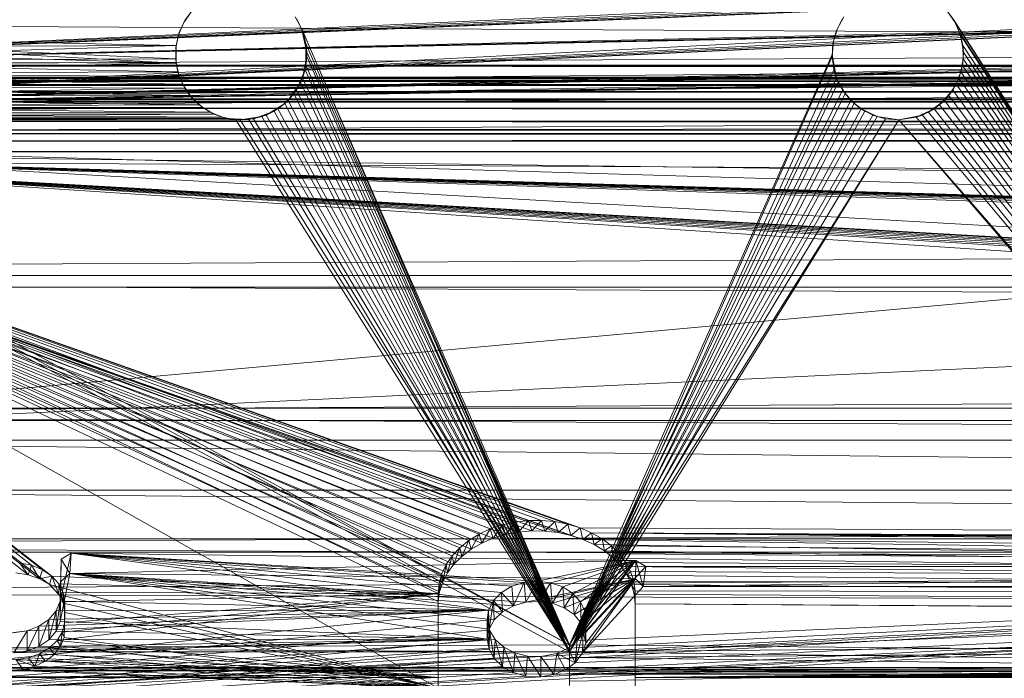
# Model space of a CAD drawing. Units: inches. Extents: x -7.4 to 18.1, y -18.8 to -1.7.
# Drawn here: x -6.3 to -5.8, y -18.6 to -18.3 of the extents above; entities that cross this region are included whole.
import ezdxf

# ---------------------------------------------------------------- set-up
doc = ezdxf.new("R2010")
doc.units = ezdxf.units.IN
doc.header["$MEASUREMENT"] = 0
doc.layers.add('G-IMPT', color=8, linetype='Continuous', lineweight=9)

# ---------------------------------------------------------------- blocks, each defined once
blk = doc.blocks.new('3_dxf-2621-Front')
at = {"layer": 'G-IMPT'}
for p, q in [((-6.26404, 1.57145), (-2.50577, 1.91208)), ((-6.26404, 1.57145), (0.97177, 1.91208)), ((4.73004, 1.57145), (-6.34037, 1.49511)), ((4.81528, 1.4472), (-6.26404, 1.57145)), ((4.73004, 1.57145), (-6.26404, 1.57145)), ((-6.24421, 1.54644), (4.71021, 1.54644)), ((-6.24421, 1.54644), (4.71021, 1.54644)), ((4.80945, 1.4472), (-6.24421, 1.54644)), ((4.80945, 1.4472), (-6.24421, 1.54644)), ((4.71021, 1.54644), (-6.24421, 1.54644)), ((4.80637, 1.45611), (-6.34037, 1.49511)), ((4.81528, 1.4472), (-6.34037, 1.45611)), ((4.81744, 1.44525), (-6.34037, 1.45611)), ((4.80637, 1.45611), (-6.34037, 1.45611))]:
    blk.add_line(p, q, dxfattribs=at)
blk = doc.blocks.new('9_dxf-2633-Front')
at = {"layer": 'G-IMPT'}
for p, q in [((-6.24574, 1.73787), (4.43004, 1.93237)), ((-6.24574, 1.73787), (-2.52388, 1.9305)), ((-6.24574, 1.73787), (0.95313, 1.92864)), ((-6.24574, 1.73787), (4.43197, 1.92211)), ((-6.24574, 1.73787), (0.95505, 1.92211)), ((-6.24574, 1.73787), (-2.52157, 1.92156)), ((-6.24574, 1.73787), (4.43614, 1.91673)), ((-6.24574, 1.73787), (0.95922, 1.91673)), ((-6.24574, 1.73787), (-2.51722, 1.91632)), ((-6.24574, 1.73787), (4.63942, 1.91491)), ((-6.24574, 1.73787), (4.64608, 1.91366)), ((-6.24574, 1.73787), (4.44197, 1.91322)), ((-6.24574, 1.73787), (0.96506, 1.91322)), ((-6.24574, 1.73787), (-2.51127, 1.91302)), ((-6.24574, 1.73787), (-2.50452, 1.9121)), ((-6.24574, 1.73787), (0.97115, 1.91208)), ((-6.24574, 1.73787), (-2.50515, 1.91208)), ((-6.24574, 1.73787), (4.44868, 1.91208)), ((-6.24574, 1.73787), (0.97177, 1.91208)), ((4.71174, 1.81626), (-6.24574, 1.73787)), ((-6.24574, 1.73787), (4.6787, 1.81626)), ((4.71174, 1.73787), (-6.24574, 1.73787)), ((-6.24574, 1.73787), (4.71174, 1.73144)), ((4.71174, 1.73787), (-6.24574, 1.73787)), ((4.71174, 1.73787), (-6.24574, 1.72686)), ((4.71174, 1.73144), (-6.24574, 1.73144)), ((-6.24574, 1.73144), (4.71174, 1.72527)), ((-6.24574, 1.72149), (4.71174, 1.72686)), ((4.71174, 1.72686), (-6.24574, 1.72686)), ((4.71174, 1.71621), (-6.24574, 1.72527)), ((4.71174, 1.72527), (-6.24574, 1.72527)), ((0.9755, 1.50998), (-6.24574, 1.72149)), ((4.71174, 1.72149), (-6.24574, 1.72149)), ((-6.24574, 1.72149), (-2.50501, 1.51021)), ((-6.24574, 1.72149), (-5.6974, 1.5275)), ((-6.24574, 1.72149), (-5.76849, 1.49457)), ((-6.24574, 1.72149), (-5.9621, 1.50329)), ((-6.24574, 1.72149), (-5.96674, 1.50646)), ((-6.24574, 1.72149), (-5.97225, 1.50873)), ((-6.24574, 1.72149), (-5.76804, 1.49951)), ((-6.24574, 1.72149), (-5.7667, 1.50436)), ((-6.24574, 1.72149), (-5.76449, 1.50903)), ((-6.24574, 1.72149), (-5.76146, 1.51344)), ((-6.24574, 1.72149), (-5.75765, 1.5175)), ((-6.24574, 1.72149), (-5.75314, 1.52115)), ((-6.24574, 1.72149), (-5.74801, 1.52431)), ((-6.24574, 1.72149), (-5.74236, 1.52693)), ((-6.24574, 1.72149), (-5.73628, 1.52896)), ((-6.24574, 1.72149), (-5.72989, 1.53036)), ((-6.24574, 1.72149), (-5.7233, 1.53111)), ((-6.24574, 1.72149), (-5.71664, 1.5312)), ((-6.24574, 1.72149), (-5.71002, 1.53061)), ((-6.24574, 1.72149), (-5.70357, 1.52937)), ((-6.24574, 1.71621), (-5.96332, 1.49899)), ((-6.24574, 1.71621), (-5.96824, 1.50192)), ((4.71174, 1.71621), (-6.24574, 1.71621)), ((4.71174, 1.5742), (-6.24574, 1.71621)), ((-6.24574, 1.71621), (0.97101, 1.50492)), ((-6.24574, 1.71621), (-2.5318, 1.47254)), ((-6.24574, 1.71621), (-5.69592, 1.52165)), ((-6.24574, 1.71621), (-2.53218, 1.48507)), ((-6.24574, 1.71621), (-2.53143, 1.48972)), ((-6.24574, 1.71621), (-2.52924, 1.49411)), ((-6.24574, 1.71621), (-2.52573, 1.498)), ((-6.24574, 1.71621), (-2.52109, 1.50117)), ((-6.24574, 1.71621), (-2.51558, 1.50344)), ((-6.24574, 1.71621), (-2.5095, 1.5047)), ((-6.24574, 1.71621), (-2.5032, 1.50485)), ((-6.24574, 1.71621), (0.94474, 1.47587)), ((-6.24574, 1.71621), (-5.70199, 1.52368)), ((-6.24574, 1.71621), (-5.70839, 1.52508)), ((-6.24574, 1.71621), (-5.71497, 1.52583)), ((-6.24574, 1.71621), (-5.72164, 1.52591)), ((-6.24574, 1.71621), (-5.72825, 1.52533)), ((-6.24574, 1.71621), (-5.7347, 1.52409)), ((-6.24574, 1.71621), (-5.74087, 1.52221)), ((-6.24574, 1.71621), (-5.74664, 1.51974)), ((-6.24574, 1.71621), (-5.75191, 1.5167)), ((-6.24574, 1.71621), (-5.75659, 1.51317)), ((-6.24574, 1.71621), (-5.76058, 1.50921)), ((-6.24574, 1.71621), (-5.76381, 1.50488)), ((-6.24574, 1.71621), (-5.76623, 1.50026)), ((-6.24574, 1.71621), (-5.76779, 1.49545)), ((-6.24574, 1.71621), (-5.76846, 1.49052)), ((-6.24574, 1.71621), (-5.76849, 1.44705)), ((-6.24574, 1.71621), (-5.97394, 1.50391)), ((-6.24574, 1.71621), (0.94475, 1.48574)), ((-6.24574, 1.71621), (0.96476, 1.50429)), ((-6.24574, 1.71621), (0.95889, 1.50259)), ((-6.24574, 1.71621), (0.95371, 1.49991)), ((-6.24574, 1.71621), (0.94953, 1.49641)), ((-6.24574, 1.71621), (0.94656, 1.49228)), ((-5.73628, 1.52896), (-5.72989, 1.53036)), ((-5.72989, 1.53036), (-5.7347, 1.52409)), ((-5.72989, 1.53036), (-5.7233, 1.53111)), ((-5.72989, 1.53036), (-5.72825, 1.52533)), ((-5.7233, 1.53111), (-5.72825, 1.52533)), ((-5.7233, 1.53111), (-5.71664, 1.5312)), ((-5.7233, 1.53111), (-5.72164, 1.52591)), ((-5.71664, 1.5312), (-5.72164, 1.52591)), ((-5.71664, 1.5312), (-5.71002, 1.53061)), ((-5.71664, 1.5312), (-5.71497, 1.52583)), ((-5.71002, 1.53061), (-5.71497, 1.52583)), ((-5.71002, 1.53061), (-5.70357, 1.52937)), ((-5.71002, 1.53061), (-5.70839, 1.52508)), ((-5.74801, 1.52431), (-5.74236, 1.52693)), ((-5.74236, 1.52693), (-5.74664, 1.51974)), ((-5.74236, 1.52693), (-5.73628, 1.52896)), ((-5.74236, 1.52693), (-5.74087, 1.52221)), ((-5.73628, 1.52896), (-5.74087, 1.52221)), ((-5.73628, 1.52896), (-5.7347, 1.52409)), ((-5.72825, 1.52533), (-5.7347, 1.52409)), ((-5.72164, 1.52591), (-5.72825, 1.52533)), ((-5.71497, 1.52583), (-5.72164, 1.52591)), ((-5.70839, 1.52508), (-5.71497, 1.52583)), ((-5.70357, 1.52937), (-5.70839, 1.52508)), ((-5.70199, 1.52368), (-5.70839, 1.52508)), ((-5.6974, 1.5275), (-5.70357, 1.52937)), ((-5.70357, 1.52937), (-5.70199, 1.52368)), ((-5.6974, 1.5275), (-5.70199, 1.52368)), ((-2.50501, 1.51021), (-5.6974, 1.5275)), ((-5.6974, 1.5275), (-5.69163, 1.52502)), ((-5.6974, 1.5275), (-5.69592, 1.52165)), ((-5.69163, 1.52502), (-5.69592, 1.52165)), ((-2.50501, 1.51021), (-5.69163, 1.52502)), ((-5.69163, 1.52502), (-2.51302, 1.5094)), ((-5.69163, 1.52502), (-2.53067, 1.49693)), ((-5.69163, 1.52502), (-2.53218, 1.49035)), ((-5.69163, 1.52502), (-5.68636, 1.52199)), ((-5.69163, 1.52502), (-2.52789, 1.50114)), ((-5.69163, 1.52502), (-2.52387, 1.50474)), ((-5.69163, 1.52502), (-2.51882, 1.50755)), ((-5.69163, 1.52502), (-5.69026, 1.51903)), ((-5.75765, 1.5175), (-5.75314, 1.52115)), ((-5.75314, 1.52115), (-5.75659, 1.51317)), ((-5.75314, 1.52115), (-5.74801, 1.52431)), ((-5.75314, 1.52115), (-5.75191, 1.5167)), ((-5.74801, 1.52431), (-5.75191, 1.5167)), ((-5.74801, 1.52431), (-5.74664, 1.51974)), ((-5.74087, 1.52221), (-5.74664, 1.51974)), ((-5.7347, 1.52409), (-5.74087, 1.52221)), ((-5.69592, 1.52165), (-5.70199, 1.52368)), ((-5.69026, 1.51903), (-5.69592, 1.52165)), ((-2.5318, 1.47254), (-5.69592, 1.52165)), ((-5.68636, 1.52199), (-5.69026, 1.51903)), ((-2.53218, 1.49035), (-5.68636, 1.52199)), ((-5.68636, 1.52199), (-5.68169, 1.51846)), ((-5.68636, 1.52199), (-5.68513, 1.51587)), ((-5.76146, 1.51344), (-5.75765, 1.5175)), ((-5.75765, 1.5175), (-5.76058, 1.50921)), ((-5.75765, 1.5175), (-5.75659, 1.51317)), ((-5.75191, 1.5167), (-5.75659, 1.51317)), ((-5.74664, 1.51974), (-5.75191, 1.5167)), ((-5.68513, 1.51587), (-5.69026, 1.51903)), ((-2.5318, 1.47254), (-5.69026, 1.51903)), ((-5.68169, 1.51846), (-5.68513, 1.51587)), ((-5.68062, 1.51222), (-5.68513, 1.51587)), ((-2.5318, 1.47254), (-5.68513, 1.51587)), ((-2.53218, 1.49035), (-5.68169, 1.51846)), ((-5.68169, 1.51846), (-5.6777, 1.51449)), ((-5.68169, 1.51846), (-5.68062, 1.51222)), ((-5.76449, 1.50903), (-5.76146, 1.51344)), ((-5.76146, 1.51344), (-5.76381, 1.50488)), ((-5.76146, 1.51344), (-5.76058, 1.50921)), ((-5.75659, 1.51317), (-5.76058, 1.50921)), ((-5.6777, 1.51449), (-5.68062, 1.51222)), ((-5.67681, 1.50815), (-5.68062, 1.51222)), ((-2.5318, 1.47254), (-5.68062, 1.51222)), ((-2.53218, 1.49035), (-5.6777, 1.51449)), ((-5.6777, 1.51449), (-5.67446, 1.51016)), ((-5.6777, 1.51449), (-5.67681, 1.50815)), ((-5.67446, 1.51016), (-5.67681, 1.50815)), ((-2.53218, 1.49035), (-5.67446, 1.51016)), ((-5.67446, 1.51016), (-5.67204, 1.50555)), ((-5.67446, 1.51016), (-5.67378, 1.50375)), ((-5.97225, 1.50873), (-5.97833, 1.50998)), ((-5.97833, 1.50998), (-5.97394, 1.50391)), ((-5.97225, 1.50873), (-5.97394, 1.50391)), ((-5.96674, 1.50646), (-5.97225, 1.50873)), ((-5.97225, 1.50873), (-5.96824, 1.50192)), ((-5.96674, 1.50646), (-5.96824, 1.50192)), ((-5.9621, 1.50329), (-5.96674, 1.50646)), ((-5.7667, 1.50436), (-5.76449, 1.50903)), ((-5.76449, 1.50903), (-5.76623, 1.50026)), ((-5.76449, 1.50903), (-5.76381, 1.50488)), ((-5.76058, 1.50921), (-5.76381, 1.50488)), ((-5.67378, 1.50375), (-5.67681, 1.50815)), ((-2.5318, 1.47254), (-5.67681, 1.50815)), ((-5.67204, 1.50555), (-5.67378, 1.50375)), ((-2.53218, 1.49035), (-5.67204, 1.50555)), ((-5.67204, 1.50555), (-5.67048, 1.50073)), ((-5.98012, 1.50485), (-5.97394, 1.50391)), ((-5.97394, 1.50391), (-5.96824, 1.50192)), ((-5.9621, 1.50329), (-5.96824, 1.50192)), ((-5.96332, 1.49899), (-5.96824, 1.50192)), ((-5.9621, 1.50329), (-5.96332, 1.49899)), ((-5.76849, 1.49457), (-5.9621, 1.50329)), ((-5.95859, 1.4994), (-5.9621, 1.50329)), ((-5.9621, 1.50329), (-5.95859, 1.49411)), ((-5.76804, 1.49951), (-5.7667, 1.50436)), ((-5.7667, 1.50436), (-5.76779, 1.49545)), ((-5.76623, 1.50026), (-5.76779, 1.49545)), ((-5.7667, 1.50436), (-5.76623, 1.50026)), ((-5.76381, 1.50488), (-5.76623, 1.50026)), ((-5.67157, 1.49907), (-5.67378, 1.50375)), ((-5.67048, 1.50073), (-5.67378, 1.50375)), ((-2.5318, 1.47254), (-5.67378, 1.50375)), ((-5.67048, 1.50073), (-5.67157, 1.49907)), ((-2.53218, 1.49035), (-5.67048, 1.50073)), ((-5.67048, 1.50073), (-5.66981, 1.4958)), ((-5.96332, 1.49899), (-5.95859, 1.49411)), ((-5.76849, 1.44705), (-5.96332, 1.49899)), ((-5.76849, 1.49457), (-5.95859, 1.4994)), ((-5.9564, 1.495), (-5.95859, 1.4994)), ((-5.95859, 1.4994), (-5.9564, 1.48972)), ((-5.95859, 1.4994), (-5.95859, 1.49411)), ((-5.76849, 1.49457), (-5.76804, 1.49951)), ((-5.76804, 1.49951), (-5.76846, 1.49052)), ((-5.76779, 1.49545), (-5.76846, 1.49052)), ((-5.76804, 1.49951), (-5.76779, 1.49545)), ((-5.67023, 1.49422), (-5.67157, 1.49907)), ((-5.66981, 1.4958), (-5.67157, 1.49907)), ((-2.5318, 1.47254), (-5.67157, 1.49907)), ((-5.66981, 1.4958), (-5.67023, 1.49422)), ((-5.66981, 1.4958), (-5.66978, 1.44705)), ((-5.66981, 1.4958), (-5.66978, 1.48928)), ((-5.66978, 1.45233), (-5.66981, 1.4958)), ((-2.53218, 1.49035), (-5.66981, 1.4958)), ((-5.95946, 1.47094), (-5.76849, 1.49457)), ((-5.9564, 1.48972), (-5.95859, 1.49411)), ((-5.76849, 1.44705), (-5.95859, 1.49411)), ((-5.76849, 1.49457), (-5.95688, 1.47521)), ((-5.76849, 1.49457), (-5.9564, 1.495)), ((-5.95565, 1.49035), (-5.9564, 1.495)), ((-5.9564, 1.495), (-5.95565, 1.48507)), ((-5.9564, 1.495), (-5.9564, 1.48972)), ((-5.76849, 1.49457), (-5.95571, 1.47982)), ((-5.76849, 1.49457), (-5.95565, 1.49035)), ((-5.76849, 1.45233), (-5.76849, 1.49457)), ((-5.76849, 1.49457), (-5.76846, 1.49052)), ((-5.76846, 1.49052), (-5.76849, 1.44705)), ((-5.76849, 1.45233), (-5.76846, 1.49052)), ((-5.66978, 1.48928), (-5.67023, 1.49422)), ((-2.5318, 1.47254), (-5.67023, 1.49422)), ((-5.95565, 1.48507), (-5.9564, 1.48972)), ((-5.76849, 1.44705), (-5.9564, 1.48972)), ((-5.95565, 1.49035), (-5.95603, 1.47254)), ((-5.95571, 1.47982), (-5.95565, 1.49035)), ((-5.95565, 1.49035), (-5.95565, 1.48507)), ((-5.66978, 1.45233), (-2.53218, 1.49035)), ((-5.66978, 1.44705), (-5.66978, 1.48928)), ((-2.53001, 1.46804), (-5.66978, 1.48928)), ((-5.66978, 1.48928), (-2.5318, 1.47254)), ((-5.95603, 1.47254), (-5.95565, 1.48507)), ((-5.76849, 1.44705), (-5.95565, 1.48507)), ((-5.66978, 1.45233), (-2.53218, 1.48116)), ((-5.95688, 1.47521), (-5.95571, 1.47982)), ((-5.95571, 1.47982), (-5.95603, 1.47254)), ((-5.66978, 1.45233), (-2.53143, 1.47651)), ((-5.96332, 1.46724), (-5.95946, 1.47094)), ((-5.95946, 1.47094), (-5.95688, 1.47521)), ((-5.76849, 1.45233), (-5.95946, 1.47094)), ((-5.95946, 1.47094), (-5.95782, 1.46804)), ((-5.95688, 1.47521), (-5.95782, 1.46804)), ((-5.95782, 1.46804), (-5.95603, 1.47254)), ((-5.95688, 1.47521), (-5.95603, 1.47254)), ((-5.76849, 1.44705), (-5.95603, 1.47254)), ((-5.66978, 1.45233), (-2.52924, 1.47212)), ((-5.66978, 1.45233), (0.94855, 1.47094)), ((-5.96824, 1.46431), (-5.96332, 1.46724)), ((-5.96332, 1.46724), (-5.95782, 1.46804)), ((-5.76849, 1.45233), (-5.96332, 1.46724)), ((-5.96332, 1.46724), (-5.96097, 1.46399)), ((-5.96097, 1.46399), (-5.95782, 1.46804)), ((-5.76849, 1.44705), (-5.95782, 1.46804)), ((-5.66978, 1.45233), (-2.52573, 1.46823)), ((-5.66978, 1.45233), (0.9544, 1.46588)), ((-5.98642, 1.46153), (-5.76849, 1.45233)), ((-5.98012, 1.46137), (-5.97394, 1.46232)), ((-5.76849, 1.45233), (-5.98012, 1.46137)), ((-5.98012, 1.46137), (-5.97655, 1.4565)), ((-5.98012, 1.46137), (-5.97061, 1.45805)), ((-5.97394, 1.46232), (-5.96824, 1.46431)), ((-5.76849, 1.45233), (-5.97394, 1.46232)), ((-5.97394, 1.46232), (-5.97061, 1.45805)), ((-5.96824, 1.46431), (-5.97061, 1.45805)), ((-5.76849, 1.45233), (-5.96824, 1.46431)), ((-5.96824, 1.46431), (-5.96531, 1.46059)), ((-5.96824, 1.46431), (-5.96097, 1.46399)), ((-5.96531, 1.46059), (-5.96097, 1.46399)), ((-5.76849, 1.44705), (-5.96097, 1.46399)), ((-5.66978, 1.45233), (-2.52109, 1.46506)), ((-5.66978, 1.45233), (0.95969, 1.46333)), ((-5.66978, 1.45233), (-2.51558, 1.46278)), ((-5.66978, 1.45233), (0.96564, 1.46178)), ((-5.66978, 1.45233), (-2.5095, 1.46153)), ((0.97191, 1.46131), (-5.66978, 1.45233)), ((-5.98282, 1.45602), (-5.97655, 1.4565)), ((-5.76849, 1.44705), (-5.98282, 1.45602)), ((-5.97655, 1.4565), (-5.97061, 1.45805)), ((-5.76849, 1.44705), (-5.97655, 1.4565)), ((-5.97061, 1.45805), (-5.96531, 1.46059)), ((-5.76849, 1.44705), (-5.97061, 1.45805)), ((-5.76849, 1.44705), (-5.96531, 1.46059)), ((-6.34261, 1.45233), (-5.76849, 1.45233)), ((-5.76849, 1.45233), (-5.76849, 1.44705)), ((4.13578, 1.45233), (-5.66978, 1.45233)), ((-5.66978, 1.45233), (-5.66978, 1.44705)), ((-5.66978, 1.45233), (4.13578, 1.44705))]:
    blk.add_line(p, q, dxfattribs=at)
blk = doc.blocks.new('10_dxf-2635-Front')
at = {"layer": 'G-IMPT'}
for p, q in [((-6.24166, 1.75915), (-2.5223, 1.93027)), ((-6.24166, 1.75915), (0.95576, 1.92416)), ((-6.24166, 1.75915), (-2.52094, 1.92363)), ((-6.24166, 1.75915), (0.95944, 1.91846)), ((-6.24166, 1.75915), (-2.51706, 1.91806)), ((-6.24166, 1.75915), (0.96508, 1.91468)), ((-6.24166, 1.75915), (-2.51131, 1.91447)), ((-6.24166, 1.75915), (-2.5046, 1.91345)), ((-6.24166, 1.75915), (0.97174, 1.91343)), ((4.70766, 1.84356), (-6.24166, 1.74955)), ((-6.24166, 1.74248), (4.70766, 1.83648)), ((4.60946, 1.81933), (-6.24166, 1.75915)), ((-6.24166, 1.75915), (4.61084, 1.81924)), ((4.70766, 1.75945), (-6.24166, 1.75946)), ((-6.24166, 1.75946), (4.70766, 1.75945)), ((4.70766, 1.75945), (-6.24166, 1.7533)), ((4.70766, 1.75945), (-6.24166, 1.75171)), ((-6.24166, 1.75915), (4.70766, 1.75915)), ((-6.24166, 1.75915), (4.70766, 1.75298)), ((4.70766, 1.75915), (-6.24166, 1.75915)), ((-6.24166, 1.75915), (4.70766, 1.7514)), ((-6.24166, 1.7533), (4.70766, 1.75328)), ((4.70766, 1.75328), (-6.24166, 1.7496)), ((4.70766, 1.75298), (-6.24166, 1.75298)), ((-6.24166, 1.75298), (4.70766, 1.74929)), ((4.70766, 1.74624), (-6.24166, 1.75171)), ((-6.24166, 1.75171), (4.70766, 1.7517)), ((-6.24166, 1.74595), (4.70766, 1.7514)), ((4.70766, 1.7514), (-6.24166, 1.7514)), ((-6.24166, 1.74986), (4.70766, 1.74985)), ((-6.24166, 1.74986), (4.70766, 1.74959)), ((-6.24166, 1.7496), (4.70766, 1.74959)), ((4.70766, 1.74955), (-6.24166, 1.74955)), ((4.70766, 1.74955), (-6.24166, 1.74929)), ((4.70766, 1.74929), (-6.24166, 1.74929)), ((4.70766, 1.74261), (-6.24166, 1.74626)), ((-6.24166, 1.74626), (4.70766, 1.74624)), ((-6.24166, 1.74231), (4.70766, 1.74595)), ((4.70766, 1.74595), (-6.24166, 1.74595)), ((4.70766, 1.74129), (-6.24166, 1.74262)), ((-6.24166, 1.74262), (4.70766, 1.74261)), ((-6.24166, 1.74248), (4.70766, 1.74246)), ((4.70766, 1.74246), (-6.24166, 1.7413)), ((-6.24166, 1.74099), (4.70766, 1.74231)), ((4.70766, 1.74231), (-6.24166, 1.74231)), ((4.70766, 1.74216), (-6.24166, 1.74216)), ((-6.24166, 1.74216), (4.70766, 1.74099)), ((-6.24166, 1.7413), (4.70766, 1.74129)), ((4.70766, 1.74099), (-6.24166, 1.74099))]:
    blk.add_line(p, q, dxfattribs=at)

msp = doc.modelspace()

# ---------------------------------------------------------------- linework, layer by layer
at = {"layer": 'G-IMPT'}
for p, q in [((5.22185, -18.31086), (-7.34901, -18.37903)), ((-6.18801, -18.3132), (-6.192, -18.31853)), ((-5.81051, -18.3132), (-5.80653, -18.31853)), ((5.22185, -18.38429), (-7.34901, -18.31562)), ((-6.192, -18.31853), (-6.19483, -18.32456)), ((-6.18875, -18.31403), (-6.19256, -18.31949)), ((-6.19256, -18.31949), (-6.192, -18.31853)), ((-6.18875, -18.31403), (-6.192, -18.31853)), ((-6.13355, -18.32249), (-6.13678, -18.31666)), ((-6.13355, -18.32249), (-6.13616, -18.31759)), ((-6.13313, -18.32351), (-6.13616, -18.31759)), ((-5.8654, -18.32351), (-5.86237, -18.31759)), ((-5.86498, -18.32249), (-5.86175, -18.31666)), ((-5.86498, -18.32249), (-5.86237, -18.31759)), ((-5.80977, -18.31403), (-5.80597, -18.31949)), ((-5.80977, -18.31403), (-5.80653, -18.31853)), ((-5.80597, -18.31949), (-5.80653, -18.31853)), ((-5.80653, -18.31853), (-5.8037, -18.32456)), ((-5.60441, -18.6316), (-5.80653, -18.31853)), ((-6.19256, -18.31949), (-6.19518, -18.32561)), ((-6.19256, -18.31949), (-6.19483, -18.32456)), ((-6.13355, -18.32249), (-6.1309, -18.33435)), ((-6.13355, -18.32249), (-6.13313, -18.32351)), ((-5.99926, -18.6316), (-6.13355, -18.32249)), ((-6.1309, -18.33435), (-6.13313, -18.32351)), ((-5.99926, -18.63503), (-6.13313, -18.32351)), ((-6.13135, -18.32993), (-6.13313, -18.32351)), ((-5.86718, -18.32993), (-5.8654, -18.32351)), ((-5.86697, -18.32884), (-5.86498, -18.32249)), ((-5.86697, -18.32884), (-5.8654, -18.32351)), ((-5.86498, -18.32249), (-5.8654, -18.32351)), ((-5.80597, -18.31949), (-5.80335, -18.32561)), ((-5.80597, -18.31949), (-5.8037, -18.32456)), ((-5.60441, -18.63503), (-5.80597, -18.31949)), ((-6.19662, -18.33768), (-6.46144, -18.32561)), ((-6.46144, -18.32561), (-6.19639, -18.33103)), ((-6.19639, -18.33989), (-6.46144, -18.32561)), ((-6.19518, -18.32561), (-6.19652, -18.33213)), ((-6.19483, -18.32456), (-6.19639, -18.33103)), ((-6.19518, -18.32561), (-6.19639, -18.33103)), ((-6.19518, -18.32561), (-6.19483, -18.32456)), ((-5.80335, -18.32561), (-5.8037, -18.32456)), ((-5.8037, -18.32456), (-5.80214, -18.33103)), ((-5.60441, -18.6316), (-5.8037, -18.32456)), ((-5.80185, -18.33435), (-5.80335, -18.32561)), ((-5.80335, -18.32561), (-5.80214, -18.33103)), ((-5.60441, -18.63503), (-5.80335, -18.32561)), ((-6.4601, -18.33879), (-6.19639, -18.33103)), ((-6.19639, -18.33103), (-6.4601, -18.33213)), ((-6.19639, -18.33989), (-6.4601, -18.33213)), ((-6.19662, -18.33768), (-6.19639, -18.33103)), ((-6.19652, -18.33213), (-6.19639, -18.33103)), ((-6.19652, -18.33213), (-6.19639, -18.33989)), ((-6.19639, -18.33989), (-6.19639, -18.33103)), ((-6.1309, -18.33435), (-6.13135, -18.32993)), ((-6.13135, -18.34099), (-6.13135, -18.32993)), ((-5.99926, -18.63503), (-6.13135, -18.32993)), ((-6.1309, -18.33657), (-6.13135, -18.32993)), ((-5.86765, -18.33546), (-5.86697, -18.32884)), ((-5.86697, -18.32884), (-5.86763, -18.33657)), ((-5.86763, -18.33657), (-5.86718, -18.32993)), ((-5.86697, -18.32884), (-5.86718, -18.32993)), ((-5.80185, -18.33435), (-5.80214, -18.33103)), ((-5.80214, -18.33103), (-5.80191, -18.33768)), ((-5.60441, -18.6316), (-5.80214, -18.33103)), ((-6.4601, -18.33879), (-6.19662, -18.33768)), ((-6.19639, -18.33989), (-6.19662, -18.33768)), ((-6.1955, -18.34425), (-6.19662, -18.33768)), ((-6.13313, -18.34741), (-6.1309, -18.33657)), ((-6.1318, -18.34317), (-6.1309, -18.33657)), ((-6.1309, -18.33435), (-6.13135, -18.34099)), ((-6.13135, -18.34099), (-6.1309, -18.33657)), ((-5.99926, -18.6316), (-6.1309, -18.33435)), ((-5.99926, -18.63503), (-6.1309, -18.33657)), ((-5.99926, -18.6316), (-5.86765, -18.33546)), ((-5.99926, -18.63503), (-5.86763, -18.33657)), ((-5.86765, -18.33546), (-5.8654, -18.34741)), ((-5.86765, -18.33546), (-5.86763, -18.33657)), ((-5.86765, -18.33546), (-5.86673, -18.34317)), ((-5.86763, -18.33657), (-5.86673, -18.34317)), ((-5.80191, -18.33768), (-5.80303, -18.34425)), ((-5.80185, -18.33435), (-5.8023, -18.34099)), ((-5.8023, -18.34099), (-5.80191, -18.33768)), ((-5.80185, -18.33435), (-5.80191, -18.33768)), ((-5.60441, -18.6316), (-5.80191, -18.33768)), ((-5.60441, -18.63503), (-5.80185, -18.33435)), ((-6.46144, -18.34531), (-6.19639, -18.33989)), ((-6.19639, -18.33989), (-6.4601, -18.33879)), ((-6.1955, -18.34425), (-6.4601, -18.33879)), ((-6.19483, -18.34637), (-6.19639, -18.33989)), ((-6.19639, -18.33989), (-6.1955, -18.34425)), ((-6.13616, -18.35334), (-6.1318, -18.34317)), ((-6.134, -18.34945), (-6.1318, -18.34317)), ((-6.13135, -18.34099), (-6.13313, -18.34741)), ((-6.13313, -18.34741), (-6.1318, -18.34317)), ((-5.99926, -18.63503), (-6.1318, -18.34317)), ((-5.99926, -18.6316), (-6.13135, -18.34099)), ((-5.99926, -18.63503), (-5.86673, -18.34317)), ((-5.8654, -18.34741), (-5.86673, -18.34317)), ((-5.86673, -18.34317), (-5.86452, -18.34945)), ((-5.8023, -18.34099), (-5.80408, -18.34741)), ((-5.8023, -18.34099), (-5.80303, -18.34425)), ((-5.60441, -18.63503), (-5.8023, -18.34099)), ((-6.46406, -18.35143), (-6.19483, -18.34637)), ((-6.46144, -18.34531), (-6.1955, -18.34425)), ((-6.19483, -18.34637), (-6.46144, -18.34531)), ((-6.19308, -18.35045), (-6.46144, -18.34531)), ((-6.19483, -18.34637), (-6.1955, -18.34425)), ((-6.19308, -18.35045), (-6.1955, -18.34425)), ((-6.192, -18.35239), (-6.19483, -18.34637)), ((-6.19483, -18.34637), (-6.19308, -18.35045)), ((-6.13313, -18.34741), (-6.13616, -18.35334)), ((-5.99926, -18.6316), (-6.13313, -18.34741)), ((-5.99926, -18.6316), (-5.8654, -18.34741)), ((-5.8654, -18.34741), (-5.86452, -18.34945)), ((-5.8654, -18.34741), (-5.8611, -18.35516)), ((-5.86237, -18.35334), (-5.8654, -18.34741)), ((-5.80408, -18.34741), (-5.80711, -18.35334)), ((-5.80303, -18.34425), (-5.80545, -18.35045)), ((-5.80408, -18.34741), (-5.80545, -18.35045)), ((-5.80408, -18.34741), (-5.80303, -18.34425)), ((-5.60441, -18.63503), (-5.80408, -18.34741)), ((-5.60441, -18.6316), (-5.80303, -18.34425)), ((-6.46787, -18.3569), (-6.192, -18.35239)), ((-6.46406, -18.35143), (-6.19308, -18.35045)), ((-6.192, -18.35239), (-6.46406, -18.35143)), ((-6.18946, -18.35604), (-6.46406, -18.35143)), ((-6.192, -18.35239), (-6.19308, -18.35045)), ((-6.18946, -18.35604), (-6.19308, -18.35045)), ((-6.18801, -18.35773), (-6.192, -18.35239)), ((-6.192, -18.35239), (-6.18946, -18.35604)), ((-6.14032, -18.35853), (-6.134, -18.34945)), ((-6.13743, -18.35516), (-6.134, -18.34945)), ((-6.13616, -18.35334), (-6.134, -18.34945)), ((-5.99926, -18.63503), (-6.134, -18.34945)), ((-5.99926, -18.63503), (-5.86452, -18.34945)), ((-5.86452, -18.34945), (-5.8611, -18.35516)), ((-5.80545, -18.35045), (-5.80906, -18.35604)), ((-5.80711, -18.35334), (-5.80545, -18.35045)), ((-5.60441, -18.6316), (-5.80545, -18.35045)), ((-6.47269, -18.36148), (-6.18801, -18.35773)), ((-6.46787, -18.3569), (-6.18946, -18.35604)), ((-6.18801, -18.35773), (-6.46787, -18.3569)), ((-6.18479, -18.36079), (-6.46787, -18.3569)), ((-6.18801, -18.35773), (-6.18946, -18.35604)), ((-6.18479, -18.36079), (-6.18946, -18.35604)), ((-6.18304, -18.36215), (-6.18801, -18.35773)), ((-6.18801, -18.35773), (-6.18479, -18.36079)), ((-6.14193, -18.36006), (-6.13743, -18.35516)), ((-6.13616, -18.35334), (-6.14032, -18.35853)), ((-6.14032, -18.35853), (-6.13743, -18.35516)), ((-5.99926, -18.63503), (-6.13743, -18.35516)), ((-5.99926, -18.6316), (-6.13616, -18.35334)), ((-5.99926, -18.6316), (-5.86237, -18.35334)), ((-5.99926, -18.63503), (-5.8611, -18.35516)), ((-5.86237, -18.35334), (-5.8611, -18.35516)), ((-5.86237, -18.35334), (-5.85659, -18.36006)), ((-5.8582, -18.35853), (-5.86237, -18.35334)), ((-5.8611, -18.35516), (-5.85659, -18.36006)), ((-5.80711, -18.35334), (-5.81373, -18.36079)), ((-5.80906, -18.35604), (-5.81373, -18.36079)), ((-5.80711, -18.35334), (-5.81128, -18.35853)), ((-5.80711, -18.35334), (-5.80906, -18.35604)), ((-5.60441, -18.6316), (-5.80906, -18.35604)), ((-5.60441, -18.63503), (-5.80711, -18.35334)), ((-6.47834, -18.365), (-6.18304, -18.36215)), ((-6.47269, -18.36148), (-6.18479, -18.36079)), ((-6.18304, -18.36215), (-6.47269, -18.36148)), ((-6.17927, -18.3645), (-6.47269, -18.36148)), ((-6.18304, -18.36215), (-6.18479, -18.36079)), ((-6.17927, -18.3645), (-6.18479, -18.36079)), ((-6.17727, -18.36548), (-6.18304, -18.36215)), ((-6.18304, -18.36215), (-6.17927, -18.3645)), ((-6.15132, -18.36592), (-6.14193, -18.36006)), ((-6.14545, -18.36278), (-6.15132, -18.36592)), ((-6.14733, -18.36396), (-6.14193, -18.36006)), ((-6.14032, -18.35853), (-6.14545, -18.36278)), ((-6.14545, -18.36278), (-6.14193, -18.36006)), ((-5.99926, -18.6316), (-6.14545, -18.36278)), ((-6.14032, -18.35853), (-6.14193, -18.36006)), ((-5.99926, -18.63503), (-6.14193, -18.36006)), ((-5.99926, -18.6316), (-6.14032, -18.35853)), ((-5.99926, -18.6316), (-5.8582, -18.35853)), ((-5.99926, -18.63503), (-5.85659, -18.36006)), ((-5.99926, -18.6316), (-5.85308, -18.36278)), ((-5.85308, -18.36278), (-5.8582, -18.35853)), ((-5.8582, -18.35853), (-5.85659, -18.36006)), ((-5.85308, -18.36278), (-5.85659, -18.36006)), ((-5.85659, -18.36006), (-5.85119, -18.36396)), ((-5.85308, -18.36278), (-5.85119, -18.36396)), ((-5.85308, -18.36278), (-5.84512, -18.36669)), ((-5.8472, -18.36592), (-5.85308, -18.36278)), ((-5.8164, -18.36278), (-5.82542, -18.36702)), ((-5.8164, -18.36278), (-5.82228, -18.36592)), ((-5.81128, -18.35853), (-5.81926, -18.3645)), ((-5.81373, -18.36079), (-5.81926, -18.3645)), ((-5.8164, -18.36278), (-5.81926, -18.3645)), ((-5.81128, -18.35853), (-5.8164, -18.36278)), ((-5.60441, -18.63503), (-5.8164, -18.36278)), ((-5.81128, -18.35853), (-5.81373, -18.36079)), ((-5.60441, -18.6316), (-5.81373, -18.36079)), ((-5.60441, -18.63503), (-5.81128, -18.35853)), ((-6.49117, -18.36832), (-6.17095, -18.36758)), ((-6.48458, -18.36732), (-6.17727, -18.36548)), ((-6.48458, -18.36732), (-6.1731, -18.36702)), ((-5.99926, -18.6316), (-6.48458, -18.36732)), ((-6.17095, -18.36758), (-6.48458, -18.36732)), ((-6.16656, -18.36825), (-6.48458, -18.36732)), ((-6.47834, -18.365), (-6.17927, -18.3645)), ((-6.17727, -18.36548), (-6.47834, -18.365)), ((-6.1731, -18.36702), (-6.47834, -18.365)), ((-6.17727, -18.36548), (-6.17927, -18.3645)), ((-6.1731, -18.36702), (-6.17927, -18.3645)), ((-6.17095, -18.36758), (-6.17727, -18.36548)), ((-6.17727, -18.36548), (-6.1731, -18.36702)), ((-6.17095, -18.36758), (-6.1731, -18.36702)), ((-6.16656, -18.36825), (-6.1731, -18.36702)), ((-6.17095, -18.36758), (-6.16656, -18.36825)), ((-6.17095, -18.36758), (-6.15991, -18.36814)), ((-6.16434, -18.36836), (-6.17095, -18.36758)), ((-6.16434, -18.36836), (-6.15341, -18.36669)), ((-6.15771, -18.3678), (-6.16434, -18.36836)), ((-6.15991, -18.36814), (-6.15341, -18.36669)), ((-6.15771, -18.3678), (-6.14733, -18.36396)), ((-6.15132, -18.36592), (-6.15771, -18.3678)), ((-6.15771, -18.3678), (-6.15341, -18.36669)), ((-5.99926, -18.6316), (-6.15771, -18.3678)), ((-6.15341, -18.36669), (-6.14733, -18.36396)), ((-5.99926, -18.63503), (-6.15341, -18.36669)), ((-6.15132, -18.36592), (-6.14733, -18.36396)), ((-5.99926, -18.6316), (-6.15132, -18.36592)), ((-5.99926, -18.63503), (-6.14733, -18.36396)), ((-5.99926, -18.63503), (-5.85119, -18.36396)), ((-5.99926, -18.6316), (-5.8472, -18.36592)), ((-5.99926, -18.63503), (-5.84512, -18.36669)), ((-5.99926, -18.6316), (-5.84082, -18.3678)), ((-5.85119, -18.36396), (-5.84512, -18.36669)), ((-5.84082, -18.3678), (-5.8472, -18.36592)), ((-5.8472, -18.36592), (-5.84512, -18.36669)), ((-5.83418, -18.36836), (-5.84512, -18.36669)), ((-5.84082, -18.3678), (-5.84512, -18.36669)), ((-5.83418, -18.36836), (-5.84512, -18.36669)), ((-5.83418, -18.36836), (-5.84082, -18.3678)), ((-5.83418, -18.36836), (-5.82228, -18.36592)), ((-5.83418, -18.36836), (-5.82542, -18.36702)), ((-5.83418, -18.36836), (-5.82542, -18.36702)), ((-5.81926, -18.3645), (-5.82542, -18.36702)), ((-5.82228, -18.36592), (-5.82542, -18.36702)), ((-5.60441, -18.6316), (-5.82542, -18.36702)), ((-5.60441, -18.63503), (-5.82228, -18.36592)), ((-5.60441, -18.6316), (-5.81926, -18.3645)), ((-6.49117, -18.36832), (-6.16656, -18.36825)), ((-5.99926, -18.6316), (-6.49117, -18.36832)), ((-5.99926, -18.6316), (-6.49117, -18.36832)), ((-6.49117, -18.36832), (-6.16434, -18.36836)), ((-5.99926, -18.63503), (-6.49117, -18.36832)), ((-6.16656, -18.36825), (-6.15991, -18.36814)), ((-5.99926, -18.63503), (-6.16656, -18.36825)), ((-6.16434, -18.36836), (-6.15991, -18.36814)), ((-5.99926, -18.6316), (-6.16434, -18.36836)), ((-5.99926, -18.63503), (-6.15991, -18.36814)), ((-5.99926, -18.6316), (-5.83418, -18.36836)), ((-5.99926, -18.63503), (-5.83418, -18.36836)), ((-5.60441, -18.63503), (-5.83418, -18.36836)), ((-5.83418, -18.36836), (-5.83418, -18.36836)), ((-5.60441, -18.6316), (-5.83418, -18.36836)), ((-7.34901, -18.37903), (5.22185, -18.37903)), ((5.22185, -18.37903), (-7.34901, -18.4464)), ((5.22185, -18.45215), (-7.34901, -18.38429)), ((-7.34901, -18.38429), (5.22185, -18.38429)), ((-7.34901, -18.4464), (5.22185, -18.4464)), ((-7.34901, -18.4464), (5.22185, -18.51289)), ((-7.34901, -18.51913), (5.22185, -18.45215)), ((5.22185, -18.45215), (-7.34901, -18.45215)), ((5.22185, -18.51289), (-7.34901, -18.51289)), ((-7.34901, -18.51289), (5.22185, -18.57844)), ((-7.34901, -18.58516), (5.22185, -18.51913)), ((5.22185, -18.51913), (-7.34901, -18.51913)), ((5.22185, -18.57844), (-7.34901, -18.57844)), ((-7.34901, -18.57844), (5.22185, -18.64297)), ((5.22185, -18.58516), (-7.34901, -18.58516)), ((-7.34894, -18.65351), (5.22185, -18.58516)), ((-6.24894, -18.5857), (-6.25456, -18.60971)), ((-6.25456, -18.60971), (-6.25402, -18.58867)), ((-6.25456, -18.61986), (-6.25402, -18.58867)), ((-6.25421, -18.59988), (-6.25402, -18.58867)), ((-6.24894, -18.5857), (-6.25402, -18.58867)), ((-6.24964, -18.59589), (-6.25402, -18.58867)), ((-6.24964, -18.59589), (-6.24894, -18.5857)), ((-6.24964, -18.59589), (-5.96604, -18.58937)), ((-5.96604, -18.58937), (-6.24894, -18.5857)), ((-6.0153, -18.59967), (-6.24894, -18.5857)), ((-6.24894, -18.5857), (-6.02192, -18.60027)), ((-6.24894, -18.5857), (-6.02809, -18.6022)), ((-6.24894, -18.5857), (-6.03336, -18.60533)), ((-6.24894, -18.5857), (-6.03735, -18.60942)), ((-6.24894, -18.5857), (-6.03977, -18.61418)), ((-5.96604, -18.58937), (-6.0153, -18.59967)), ((-5.96604, -18.58937), (-6.00871, -18.60044)), ((-5.96604, -18.58937), (-6.00263, -18.60253)), ((-5.96604, -18.58937), (-5.9975, -18.60579)), ((-5.99541, -18.62945), (-5.96604, -18.58937)), ((-5.96604, -18.58937), (-5.99369, -18.60999)), ((-5.96604, -18.58937), (-5.99237, -18.6249)), ((-5.96604, -18.58937), (-5.99148, -18.6148)), ((-5.96604, -18.58937), (-5.99103, -18.6199)), ((-5.96623, -18.59845), (-5.96604, -18.58937)), ((-5.96096, -18.59233), (-5.96604, -18.58937)), ((-5.96235, -18.60234), (-5.96604, -18.58937)), ((-6.62261, -18.67344), (-5.18222, -18.59233)), ((-5.18222, -18.59233), (-6.01363, -18.63751)), ((-5.18222, -18.59233), (-6.00558, -18.63591)), ((-5.18222, -18.59233), (-5.99992, -18.63321)), ((-5.18222, -18.59233), (-5.99541, -18.62945)), ((-5.96096, -18.59233), (-5.99541, -18.62945)), ((-5.96235, -18.60234), (-5.18222, -18.59233)), ((-5.96235, -18.60234), (-5.96096, -18.59233)), ((-5.18222, -18.59233), (-5.96096, -18.59233)), ((-6.25456, -18.61986), (-6.24964, -18.59589)), ((-6.25456, -18.61986), (-6.25421, -18.59988)), ((-6.24964, -18.59589), (-6.25421, -18.59988)), ((-6.04046, -18.62877), (-6.24964, -18.59589)), ((-6.24964, -18.59589), (-6.03956, -18.62371)), ((-6.24964, -18.59589), (-6.03693, -18.61902)), ((-6.24964, -18.59589), (-6.03276, -18.61503)), ((-6.24964, -18.59589), (-6.02736, -18.61205)), ((-6.24964, -18.59589), (-6.02111, -18.61027)), ((-6.24964, -18.59589), (-5.96623, -18.59845)), ((-6.0153, -18.59967), (-6.02192, -18.60027)), ((-6.02111, -18.61027), (-5.96623, -18.59845)), ((-6.02111, -18.61027), (-6.0153, -18.59967)), ((-6.01446, -18.60984), (-6.0153, -18.59967)), ((-6.00871, -18.60044), (-6.0153, -18.59967)), ((-5.96623, -18.59845), (-6.01446, -18.60984)), ((-5.96623, -18.59845), (-6.00791, -18.61078)), ((-5.96623, -18.59845), (-6.00192, -18.61303)), ((-5.96623, -18.59845), (-5.99694, -18.61642)), ((-5.96623, -18.59845), (-5.99332, -18.62071)), ((-5.96623, -18.59845), (-5.99266, -18.63565)), ((-5.96623, -18.59845), (-5.99132, -18.62558)), ((-5.96623, -18.59845), (-5.9911, -18.63069)), ((-5.96623, -18.59845), (-5.96235, -18.60234)), ((-6.62261, -18.68359), (-5.18222, -18.60248)), ((-6.02809, -18.6022), (-6.03336, -18.60533)), ((-6.02192, -18.60027), (-6.02809, -18.6022)), ((-6.02736, -18.61205), (-6.02809, -18.6022)), ((-6.02736, -18.61205), (-6.02192, -18.60027)), ((-6.02111, -18.61027), (-6.02192, -18.60027)), ((-6.01446, -18.60984), (-6.00871, -18.60044)), ((-5.18222, -18.60248), (-6.01363, -18.64766)), ((-6.00791, -18.61078), (-6.00871, -18.60044)), ((-6.00263, -18.60253), (-6.00871, -18.60044)), ((-6.00791, -18.61078), (-6.00263, -18.60253)), ((-5.18222, -18.60248), (-6.00712, -18.64655)), ((-6.00192, -18.61303), (-6.00263, -18.60253)), ((-5.9975, -18.60579), (-6.00263, -18.60253)), ((-5.18222, -18.60248), (-6.00124, -18.64414)), ((-5.18222, -18.60248), (-5.99641, -18.64063)), ((-5.99266, -18.63565), (-5.96235, -18.60234)), ((-5.18222, -18.60248), (-5.99266, -18.63565)), ((-5.18222, -18.60248), (-5.96235, -18.60234)), ((-6.25456, -18.60971), (-6.25656, -18.61458)), ((-6.25656, -18.62473), (-6.25456, -18.60971)), ((-6.25456, -18.61986), (-6.25456, -18.60971)), ((-6.03977, -18.61418), (-6.25456, -18.60971)), ((-6.03735, -18.60942), (-6.03977, -18.61418)), ((-6.03956, -18.62371), (-6.03735, -18.60942)), ((-6.03336, -18.60533), (-6.03735, -18.60942)), ((-6.03693, -18.61902), (-6.03735, -18.60942)), ((-6.03276, -18.61503), (-6.03735, -18.60942)), ((-6.03276, -18.61503), (-6.03336, -18.60533)), ((-6.02736, -18.61205), (-6.03336, -18.60533)), ((-6.00192, -18.61303), (-5.9975, -18.60579)), ((-5.99694, -18.61642), (-5.9975, -18.60579)), ((-5.99369, -18.60999), (-5.9975, -18.60579)), ((-6.62261, -18.67344), (-6.03977, -18.61418)), ((-6.03977, -18.61418), (-6.27115, -18.62451)), ((-6.03977, -18.61418), (-6.26516, -18.62226)), ((-6.03977, -18.61418), (-6.26018, -18.61887)), ((-6.25656, -18.61458), (-6.26018, -18.61887)), ((-6.26018, -18.62902), (-6.25656, -18.61458)), ((-6.03977, -18.61418), (-6.25656, -18.61458)), ((-6.25656, -18.62473), (-6.25656, -18.61458)), ((-6.04046, -18.62877), (-6.03977, -18.61418)), ((-6.03977, -18.61418), (-6.04045, -18.61926)), ((-6.03956, -18.62371), (-6.03977, -18.61418)), ((-6.03276, -18.61503), (-6.02736, -18.61205)), ((-6.02736, -18.61205), (-6.02111, -18.61027)), ((-6.02111, -18.61027), (-6.01446, -18.60984)), ((-6.01446, -18.60984), (-6.00791, -18.61078)), ((-6.00791, -18.61078), (-6.00192, -18.61303)), ((-6.00192, -18.61303), (-5.99694, -18.61642)), ((-5.99694, -18.61642), (-5.99369, -18.60999)), ((-5.99332, -18.62071), (-5.99369, -18.60999)), ((-5.99148, -18.6148), (-5.99369, -18.60999)), ((-6.62261, -18.67344), (-6.04045, -18.61926)), ((-6.26018, -18.61887), (-6.26516, -18.62226)), ((-6.26516, -18.63241), (-6.26018, -18.61887)), ((-6.26018, -18.62902), (-6.26018, -18.61887)), ((-6.04046, -18.62877), (-6.04045, -18.61926)), ((-6.03933, -18.62429), (-6.04045, -18.61926)), ((-6.03956, -18.63383), (-6.04045, -18.61926)), ((-6.03956, -18.62371), (-6.03693, -18.61902)), ((-6.03693, -18.61902), (-6.03276, -18.61503)), ((-5.99694, -18.61642), (-5.99332, -18.62071)), ((-5.99332, -18.62071), (-5.99148, -18.6148)), ((-5.99132, -18.62558), (-5.99148, -18.6148)), ((-5.99103, -18.6199), (-5.99148, -18.6148)), ((-6.62261, -18.67344), (-6.03933, -18.62429)), ((-6.62261, -18.67344), (-6.27115, -18.62451)), ((-6.2777, -18.6356), (-6.27115, -18.62451)), ((-6.27115, -18.62451), (-6.2777, -18.62545)), ((-6.26516, -18.62226), (-6.27115, -18.62451)), ((-6.27115, -18.63466), (-6.26516, -18.62226)), ((-6.27115, -18.63466), (-6.27115, -18.62451)), ((-6.26516, -18.63241), (-6.26516, -18.62226)), ((-6.25656, -18.62473), (-6.25456, -18.61986)), ((-6.04046, -18.62877), (-6.25456, -18.61986)), ((-6.04046, -18.62877), (-6.03956, -18.62371)), ((-6.03956, -18.63383), (-6.03933, -18.62429)), ((-6.03649, -18.62892), (-6.03933, -18.62429)), ((-6.03693, -18.63852), (-6.03933, -18.62429)), ((-5.99332, -18.62071), (-5.99132, -18.62558)), ((-5.99237, -18.6249), (-5.99103, -18.6199)), ((-5.99132, -18.62558), (-5.99103, -18.6199)), ((-5.9911, -18.63069), (-5.99103, -18.6199)), ((-6.62261, -18.68359), (-6.04046, -18.62877)), ((-6.62261, -18.67344), (-6.03649, -18.62892)), ((-6.2777, -18.6356), (-6.04046, -18.62877)), ((-6.04046, -18.62877), (-6.27115, -18.63466)), ((-6.04046, -18.62877), (-6.26516, -18.63241)), ((-6.26516, -18.63241), (-6.26018, -18.62902)), ((-6.26018, -18.62902), (-6.25656, -18.62473)), ((-6.04046, -18.62877), (-6.26018, -18.62902)), ((-6.04046, -18.62877), (-6.25656, -18.62473)), ((-6.04046, -18.62877), (-6.03956, -18.63383)), ((-6.03693, -18.63852), (-6.03649, -18.62892)), ((-6.03215, -18.63279), (-6.03649, -18.62892)), ((-6.03276, -18.64251), (-6.03649, -18.62892)), ((-5.99541, -18.62945), (-5.99992, -18.63321)), ((-5.99641, -18.64063), (-5.99237, -18.6249)), ((-5.99641, -18.64063), (-5.99541, -18.62945)), ((-5.99541, -18.62945), (-5.99237, -18.6249)), ((-5.99266, -18.63565), (-5.99237, -18.6249)), ((-5.9911, -18.63069), (-5.99237, -18.6249)), ((-5.99132, -18.62558), (-5.9911, -18.63069)), ((-6.72251, -18.63503), (-5.99926, -18.6316)), ((-5.99926, -18.63503), (-6.72251, -18.6316)), ((-6.62261, -18.67344), (-6.03215, -18.63279)), ((-6.62261, -18.68359), (-6.03956, -18.63383)), ((-6.27115, -18.63466), (-6.26516, -18.63241)), ((-6.03956, -18.63383), (-6.03693, -18.63852)), ((-6.03276, -18.64251), (-6.03215, -18.63279)), ((-6.02661, -18.63564), (-6.03215, -18.63279)), ((-6.02736, -18.6455), (-6.03215, -18.63279)), ((-5.99992, -18.63321), (-6.00558, -18.63591)), ((-5.99641, -18.64063), (-5.99992, -18.63321)), ((-5.99926, -18.6316), (-5.60441, -18.63503)), ((-5.99926, -18.6316), (-5.99926, -18.63503)), ((-5.60441, -18.6316), (-5.99926, -18.63503)), ((-5.99926, -18.6316), (-5.99926, -18.63503)), ((-5.99926, -18.6316), (-5.99926, -18.63797)), ((-5.9911, -18.63069), (-5.99266, -18.63565)), ((-6.72251, -18.63503), (-5.99926, -18.63503)), ((-6.62261, -18.67344), (-6.02661, -18.63564)), ((-6.62261, -18.67344), (-6.02029, -18.63725)), ((-6.62261, -18.67344), (-6.01363, -18.63751)), ((-6.62261, -18.68359), (-6.03693, -18.63852)), ((-6.2777, -18.6356), (-6.27115, -18.63466)), ((-6.03693, -18.63852), (-6.03276, -18.64251)), ((-6.02736, -18.6455), (-6.02661, -18.63564)), ((-6.02029, -18.63725), (-6.02661, -18.63564)), ((-6.02111, -18.64727), (-6.02661, -18.63564)), ((-6.02111, -18.64727), (-6.02029, -18.63725)), ((-6.01363, -18.63751), (-6.02029, -18.63725)), ((-6.01363, -18.64766), (-6.02029, -18.63725)), ((-6.01363, -18.63751), (-6.00558, -18.63591)), ((-6.01363, -18.64766), (-6.01363, -18.63751)), ((-6.00712, -18.64655), (-6.01363, -18.63751)), ((-6.00712, -18.64655), (-6.00558, -18.63591)), ((-6.00124, -18.64414), (-6.00558, -18.63591)), ((-5.99641, -18.64063), (-6.00558, -18.63591)), ((-5.60441, -18.63503), (-5.99926, -18.63797)), ((-5.99926, -18.63503), (-5.60441, -18.64028)), ((-5.99926, -18.63503), (-5.99926, -18.63797)), ((-5.99926, -18.63503), (-5.99926, -18.64638)), ((-5.99926, -18.63503), (-5.99926, -18.63797)), ((-5.99926, -18.63797), (-5.99926, -18.64433)), ((-5.60441, -18.64297), (-5.99926, -18.63797)), ((-5.99926, -18.64638), (-5.99926, -18.63797)), ((-5.99266, -18.63565), (-5.99641, -18.64063)), ((5.22185, -18.64297), (-7.34901, -18.64297)), ((-7.34901, -18.64297), (5.22156, -18.64961)), ((-6.62261, -18.68359), (-6.03276, -18.64251)), ((-6.03276, -18.64251), (-6.02736, -18.6455)), ((-6.00712, -18.64655), (-6.00124, -18.64414)), ((-6.00124, -18.64414), (-5.99641, -18.64063)), ((-5.60441, -18.64028), (-5.99926, -18.64638)), ((-5.60441, -18.64297), (-5.99926, -18.64433)), ((-5.60441, -18.64297), (-5.99926, -18.64986)), ((-5.99926, -18.64433), (-5.99926, -18.64986)), ((-5.99926, -18.65202), (-5.99926, -18.64433)), ((-5.99926, -18.64638), (-5.99926, -18.64433)), ((-6.62261, -18.68359), (-6.02736, -18.6455)), ((-6.62261, -18.68359), (-6.02111, -18.64727)), ((-6.62261, -18.68359), (-6.01363, -18.64766)), ((-6.02736, -18.6455), (-6.02111, -18.64727)), ((-6.01363, -18.64766), (-6.02111, -18.64727)), ((-6.01363, -18.64766), (-6.00712, -18.64655)), ((-5.99926, -18.65202), (-5.99926, -18.64638)), ((-5.60441, -18.64638), (-5.99926, -18.64638))]:
    msp.add_line(p, q, dxfattribs=at)

# ---------------------------------------------------------------- block references
for name in ['3_dxf-2621-Front', '9_dxf-2633-Front', '10_dxf-2635-Front']:
    msp.add_blockref(name, (-0.29657, -20.10039), dxfattribs=at)

doc.saveas('drawing.dxf')
